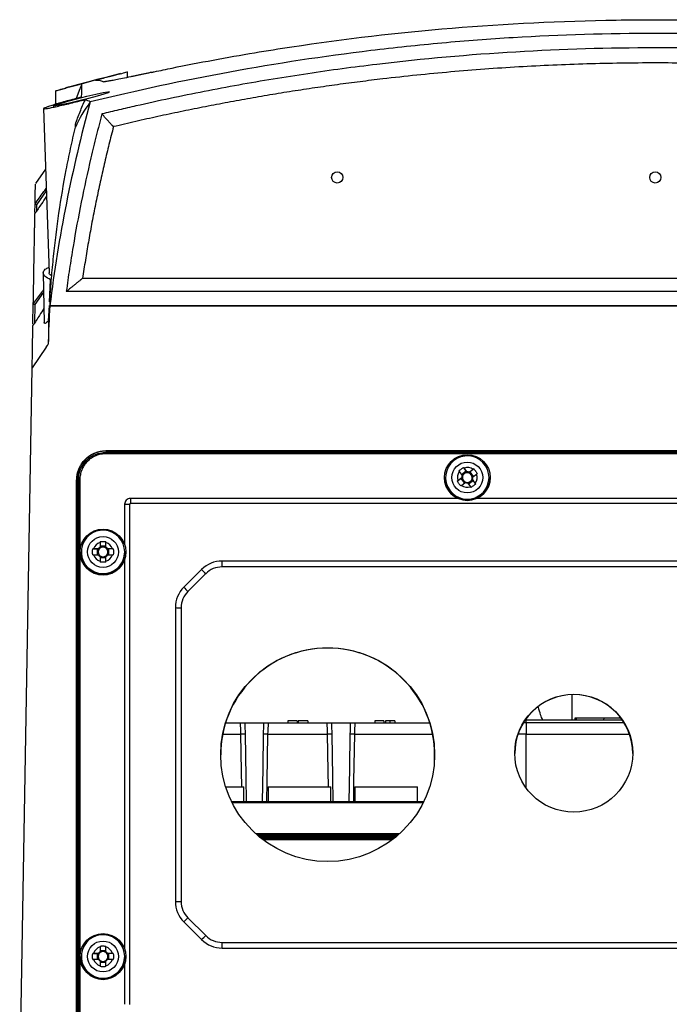
# Model space of a CAD drawing. Units: millimetres. Extents: x 15231 to 16568, y 10020 to 11488.
# Drawn here: x 15906 to 16018, y 10335 to 10506 of the extents above; entities that cross this region are included whole.
import ezdxf

# ---------------------------------------------------------------- set-up
doc = ezdxf.new("R2010")
doc.units = ezdxf.units.MM

msp = doc.modelspace()

# ---------------------------------------------------------------- linework, layer by layer
at = {"color": 7, "linetype": 'Continuous', "lineweight": 25}
for p, q in [((15924.54, 10496.48), (15924.24, 10496.41)), ((15924.81, 10495.58), (15924.8, 10496.58)), ((15912.32, 10493.29), (15912.36, 10490.94)), ((15914.07, 10493.69), (15912.36, 10493.23)), ((15916.56, 10493.59), (15915.92, 10491.93)), ((15912.11, 10490.61), (15911.98, 10490.64)), ((15910.25, 10490.19), (15911.24, 10461.76)), ((15910.61, 10479.74), (15908.86, 10477.24)), ((15910.74, 10475.99), (15909.06, 10473.56)), ((15908.78, 10472.21), (15908.8, 10473.71)), ((15909.06, 10473.56), (15909.05, 10472.43)), ((15910.22, 10461.76), (15910.37, 10453.05)), ((15911.31, 10456.74), (15911.49, 10460.59)), ((15917.02, 10460.84), (16115.08, 10460.84)), ((15910.28, 10458.41), (15908.77, 10456.31)), ((15914.2, 10458.58), (16117.89, 10458.58)), ((15908.44, 10452.9), (15908.5, 10456.46)), ((15908.5, 10456.46), (15908.5, 10456.46)), ((15908.77, 10456.31), (15908.72, 10453.08)), ((15911.15, 10453.49), (15911.28, 10456.13)), ((15911.34, 10456.08), (16120.76, 10456.08)), ((16016.05, 10456.09), (15911.36, 10456.09)), ((16120.74, 10456.09), (16016.05, 10456.09)), ((15910.73, 10448.92), (15908.31, 10445.35)), ((15906.14, 10321.43), (15908.31, 10445.35)), ((16111.05, 10430.99), (15921.05, 10430.99)), ((15921.05, 10430.94), (15921.05, 10430.99)), ((15921.05, 10430.94), (16111.05, 10430.94)), ((15921.05, 10430.73), (15921.05, 10430.48)), ((15921.05, 10430.73), (16111.05, 10430.73)), ((16111.05, 10430.48), (15921.05, 10430.48)), ((15916.88, 10428.26), (15916.88, 10428.25)), ((15983.38, 10427.45), (15982.56, 10426.84)), ((15982.9, 10428.11), (15983.38, 10427.45)), ((15983.47, 10427.35), (15982.99, 10428)), ((15983.38, 10427.45), (15983.56, 10427.2)), ((15984.55, 10427.76), (15983.9, 10427.28)), ((15984.67, 10427.85), (15984.03, 10427.35)), ((15915.99, 10330.94), (15915.99, 10425.94)), ((15916.05, 10425.94), (15915.99, 10425.94)), ((15916.05, 10425.94), (15916.05, 10330.94)), ((15916.29, 10425.97), (15916.27, 10425.95)), ((15916.27, 10425.95), (15916.27, 10330.95)), ((15916.29, 10330.97), (15916.29, 10425.97)), ((15916.29, 10425.97), (15916.29, 10330.97)), ((15916.29, 10425.97), (15916.29, 10425.97)), ((15916.54, 10425.98), (15916.54, 10330.98)), ((15979.6, 10426.36), (15979.6, 10426.35)), ((15981.81, 10425.73), (15982.45, 10426.18)), ((15982.58, 10426.31), (15981.93, 10425.82)), ((15982.16, 10427.38), (15982.64, 10426.73)), ((15982.45, 10426.18), (15982.7, 10426.36)), ((15982.45, 10426.18), (15983.05, 10425.37)), ((15983.73, 10425.27), (15984.55, 10425.87)), ((15983.78, 10427.17), (15984.03, 10427.35)), ((15984.63, 10426.54), (15984.03, 10427.35)), ((15984.36, 10426.11), (15984.55, 10425.87)), ((15984.93, 10425.38), (15984.45, 10426.03)), ((15984.51, 10426.46), (15985.16, 10426.94)), ((15985.02, 10425.26), (15984.55, 10425.87)), ((15987.5, 10426.35), (15987.5, 10426.36)), ((15982.55, 10425), (15983.19, 10425.48)), ((15983.62, 10425.41), (15984.1, 10424.77)), ((15981.94, 10422.74), (15925.29, 10422.74)), ((15925.29, 10422.74), (15925.29, 10421.87)), ((15984.88, 10422.86), (15985.78, 10423.35)), ((16046.94, 10422.74), (15985.16, 10422.74)), ((15924.29, 10421.74), (15924.29, 10414.76)), ((15925.15, 10421.73), (15925.15, 10335.21)), ((16106.8, 10421.87), (15925.29, 10421.87)), ((15918.77, 10414.02), (15919.56, 10413.99)), ((15919.73, 10414.02), (15918.92, 10414.02)), ((15919.56, 10413.99), (15919.87, 10413.99)), ((15919.56, 10413.99), (15919.56, 10412.99)), ((15920.03, 10415.14), (15920.03, 10414.33)), ((15921.06, 10414.46), (15920.03, 10414.46)), ((15921.06, 10414.33), (15921.06, 10415.14)), ((15921.22, 10413.99), (15921.53, 10413.99)), ((15922.18, 10414.02), (15921.37, 10414.02)), ((15922.33, 10414.02), (15921.53, 10413.99)), ((15921.53, 10412.99), (15921.53, 10413.99)), ((15916.6, 10413.49), (15916.6, 10413.48)), ((15918.92, 10412.99), (15919.73, 10412.99)), ((15920.03, 10412.69), (15920.03, 10411.88)), ((15920.03, 10412.5), (15921.06, 10412.5)), ((15921.06, 10411.88), (15921.06, 10412.69)), ((15921.37, 10412.99), (15922.18, 10412.99)), ((15924.16, 10412.48), (15924.3, 10413.49)), ((15924.29, 10412.2), (15924.29, 10344.77)), ((15924.5, 10413.48), (15924.5, 10413.49)), ((15937.6, 10410.46), (15934.53, 10407.39)), ((16090.96, 10411.92), (15941.14, 10411.92)), ((15941.14, 10410.9), (15941.14, 10411.92)), ((16090.96, 10410.9), (15941.14, 10410.9)), ((15938.31, 10409.73), (15935.24, 10406.66)), ((15933.06, 10403.85), (15933.06, 10353.02)), ((15934.06, 10403.83), (15934.06, 10353)), ((16001.7, 10384.44), (16001.7, 10388.81)), ((15941.76, 10383.94), (15944.32, 10383.94)), ((15945.06, 10383.94), (15948.37, 10383.94)), ((15949.11, 10383.94), (15959.32, 10383.94)), ((15952.53, 10384.24), (15952.53, 10383.94)), ((15954.11, 10384.24), (15952.53, 10384.24)), ((15954.11, 10384.24), (15954.11, 10383.94)), ((15954.31, 10384.24), (15954.31, 10383.94)), ((15955.99, 10384.24), (15954.31, 10384.24)), ((15955.99, 10384.24), (15955.99, 10383.94)), ((15960.06, 10383.94), (15963.37, 10383.94)), ((15964.11, 10383.94), (15977.04, 10383.94)), ((15969.11, 10384.24), (15967.53, 10384.24)), ((15967.53, 10384.24), (15967.53, 10383.94)), ((15969.11, 10384.24), (15969.11, 10383.94)), ((15969.38, 10384.24), (15969.38, 10383.94)), ((15970.18, 10384.24), (15970.18, 10383.94)), ((15971.02, 10384.24), (15971.02, 10383.94)), ((15993.7, 10383.94), (15993.25, 10383.94)), ((15993.57, 10384.44), (15993.7, 10384.44)), ((15993.7, 10383.94), (15993.7, 10384.44)), ((15993.7, 10384.44), (16010.32, 10384.44)), ((15993.7, 10383.94), (15993.7, 10381.94)), ((16010.65, 10383.94), (15993.7, 10383.94)), ((16002.13, 10384.74), (16002.12, 10384.44)), ((16002.37, 10384.74), (16002.13, 10384.74)), ((16002.37, 10384.74), (16002.37, 10384.44)), ((16007.13, 10384.74), (16002.37, 10384.74)), ((16007.13, 10384.74), (16007.12, 10384.44)), ((16010.1, 10384.74), (16007.13, 10384.74)), ((15941.25, 10381.94), (15944.4, 10381.94)), ((15949.02, 10381.94), (15959.4, 10381.94)), ((15964.02, 10381.94), (15977.55, 10381.94)), ((15993.7, 10381.94), (15992.3, 10381.94)), ((15993.7, 10372.68), (15993.7, 10381.94)), ((15993.7, 10381.94), (16011.59, 10381.94)), ((15977.86, 10377.18), (15977.87, 10379.28)), ((15941.76, 10372.84), (15944.92, 10372.84)), ((15944.92, 10370.24), (15944.92, 10372.84)), ((15949.12, 10372.84), (15949.12, 10370.24)), ((15949.12, 10372.84), (15954.52, 10372.84)), ((15954.52, 10372.84), (15959.92, 10372.84)), ((15959.92, 10370.24), (15959.92, 10372.84)), ((15964.12, 10372.84), (15964.12, 10370.24)), ((15964.12, 10372.84), (15969.52, 10372.84)), ((15969.52, 10372.84), (15974.92, 10372.84)), ((15974.92, 10370.24), (15974.92, 10372.84)), ((15975.99, 10370.24), (15942.8, 10370.24)), ((15975.91, 10370.07), (15942.89, 10370.07)), ((15971.82, 10364.71), (15946.98, 10364.71)), ((15971.63, 10364.54), (15947.17, 10364.54)), ((15971.4, 10364.34), (15947.4, 10364.34)), ((15971.1, 10364.09), (15947.7, 10364.09)), ((15970.85, 10363.89), (15947.95, 10363.89)), ((15970.55, 10363.66), (15948.25, 10363.66)), ((15934.53, 10349.48), (15937.6, 10346.41)), ((15935.24, 10350.17), (15938.31, 10347.1)), ((15941.14, 10344.95), (15941.14, 10345.93)), ((15941.14, 10345.93), (16090.96, 10345.93)), ((15918.77, 10344.03), (15919.56, 10344.01)), ((15919.73, 10344.04), (15918.92, 10344.04)), ((15919.56, 10344.01), (15919.87, 10344.01)), ((15919.56, 10344.01), (15919.56, 10343.01)), ((15920.03, 10345.15), (15920.03, 10344.34)), ((15921.06, 10344.47), (15920.03, 10344.47)), ((15921.06, 10344.34), (15921.06, 10345.15)), ((15921.22, 10344.01), (15921.53, 10344.01)), ((15922.18, 10344.04), (15921.37, 10344.04)), ((15922.33, 10344.03), (15921.53, 10344.01)), ((15921.53, 10343.01), (15921.53, 10344.01)), ((15941.14, 10344.95), (16090.96, 10344.95)), ((15916.6, 10343.5), (15916.6, 10343.49)), ((15918.92, 10343.01), (15919.73, 10343.01)), ((15920.03, 10342.7), (15920.03, 10341.89)), ((15920.03, 10342.51), (15921.06, 10342.51)), ((15921.06, 10341.89), (15921.06, 10342.7)), ((15921.37, 10343.01), (15922.18, 10343.01)), ((15924.16, 10342.49), (15924.3, 10343.5)), ((15924.5, 10343.49), (15924.5, 10343.5)), ((15924.29, 10342.22), (15924.29, 10335.22))]:
    msp.add_line(p, q, dxfattribs=at)
at = {"color": 7, "linetype": 'Continuous', "lineweight": 25, "flags": 128}
for points in [[(15923.56, 10496.24), (15923.59, 10496.24), (15923.17, 10496.14), (15922.3, 10495.92), (15921.04, 10495.6), (15919.51, 10495.2), (15917.87, 10494.78), (15916.31, 10494.37), (15915.07, 10494.03), (15914.29, 10493.82), (15914.03, 10493.75), (15914.3, 10493.83), (15915.04, 10494.03), (15916.18, 10494.33), (15917.64, 10494.72), (15919.28, 10495.15), (15920.88, 10495.57), (15922.24, 10495.91), (15923.18, 10496.14), (15923.5, 10496.22), (15923.5, 10496.22)], [(15911.93, 10490.65), (15912.32, 10490.82), (15913.19, 10491.1), (15914.47, 10491.48), (15916.04, 10491.91), (15917.73, 10492.33), (15919.32, 10492.7), (15920.58, 10492.96), (15921.39, 10493.08), (15921.67, 10493.08), (15921.43, 10492.95), (15920.7, 10492.71), (15919.54, 10492.37), (15918.04, 10491.97), (15916.37, 10491.55), (15914.73, 10491.15), (15913.34, 10490.84), (15912.38, 10490.65), (15912.11, 10490.61), (15912.11, 10490.61)], [(15910.73, 10448.92), (15910.93, 10449.2), (15911.08, 10449.43)], [(15944.55, 10372.84), (15944.5, 10375.55), (15944.4, 10381.94)], [(15945.12, 10381.96), (15945.23, 10374.54), (15945.29, 10370.24)], [(15948.13, 10370.24), (15948.22, 10376.13), (15948.31, 10381.96)], [(15949.02, 10381.94), (15948.89, 10373.81), (15948.84, 10370.24)], [(15959.55, 10372.84), (15959.5, 10375.55), (15959.4, 10381.94)], [(15960.12, 10381.96), (15960.23, 10374.54), (15960.29, 10370.24)], [(15963.13, 10370.24), (15963.22, 10376.13), (15963.31, 10381.96)], [(15964.02, 10381.94), (15963.89, 10373.81), (15963.84, 10370.24)]]:
    msp.add_lwpolyline(points, dxfattribs=at)
at = {"color": 7, "linetype": 'Continuous', "lineweight": 25}
for centre, radius in [((15961.05, 10478.28), 0.965), ((16016.05, 10478.28), 0.965), ((15983.55, 10426.36), 3.95), ((15983.55, 10426.36), 2.67), ((15920.55, 10413.49), 3.95), ((15920.55, 10413.49), 2.67), ((15959.4, 10378.42), 18.5), ((16001.95, 10378.67), 10.2), ((15920.55, 10343.5), 3.95), ((15920.55, 10343.5), 2.67)]:
    msp.add_circle(centre, radius, dxfattribs=at)
for centre, radius, start, end in [((15983.55, 10426.36), 3.75, 306.5377, 290.8876), ((15983.55, 10426.38), 1.71, 54.0946, 108.9904), ((15916.48, 10422.32), 3.66, 89.0329, 92.9495), ((15983.55, 10426.35), 3.95, 180.0064, 359.9936), ((15983.55, 10426.38), 1.71, 144.0845, 198.9954), ((15983.55, 10426.38), 0.969, 158.6304, 184.4495), ((15983.55, 10426.35), 0.851, 163.7799, 179.3), ((15983.55, 10426.35), 0.851, 179.3028, 253.788), ((15983.55, 10426.35), 0.851, 89.2974, 163.7767), ((15983.55, 10426.38), 0.969, 68.6366, 94.4484), ((15983.55, 10426.35), 0.851, 269.2974, 343.7767), ((15983.55, 10426.35), 0.851, 73.7847, 89.3003), ((15983.55, 10426.35), 0.851, 359.3028, 73.788), ((15983.55, 10426.35), 0.851, 343.7799, 359.3), ((15983.55, 10426.38), 0.969, 338.6304, 4.4495), ((15983.55, 10426.38), 1.71, 324.0845, 18.9954), ((15983.55, 10426.38), 1.71, 234.0946, 288.9904), ((15983.55, 10426.38), 0.969, 248.6366, 274.4484), ((15983.55, 10426.35), 0.851, 253.7847, 269.3003), ((15925.29, 10421.74), 1, 89.9956, 179.9956), ((15925.06, 10455.35), 33.62, 268.6847, 270.1607), ((15925.29, 10421.73), 0.138, 89.9956, 179.9956), ((15920.55, 10413.49), 3.75, 359.9984, 344.3494), ((15920.55, 10413.51), 1.71, 107.5439, 162.4473), ((15920.55, 10413.48), 0.851, 142.7538, 217.2462), ((15920.55, 10413.51), 0.969, 122.0879, 147.9034), ((15920.55, 10413.48), 0.851, 127.2367, 142.7545), ((15920.55, 10413.48), 0.851, 52.764, 127.236), ((15920.55, 10413.51), 1.71, 17.5527, 72.4561), ((15920.55, 10413.51), 0.969, 32.0966, 57.9121), ((15920.55, 10413.48), 0.851, 37.2455, 52.7633), ((15920.55, 10413.48), 0.851, 322.7538, 37.2462), ((15920.55, 10413.48), 3.95, 180.0064, 359.9936), ((15920.55, 10413.51), 1.71, 197.5527, 252.4561), ((15920.55, 10413.51), 0.969, 212.0966, 237.9121), ((15920.55, 10413.48), 0.851, 217.2455, 232.7633), ((15920.55, 10413.48), 0.851, 232.764, 307.236), ((15920.55, 10413.51), 1.71, 287.5439, 342.4473), ((15920.55, 10413.51), 0.969, 302.0879, 327.9034), ((15920.55, 10413.48), 0.851, 307.2367, 322.7545), ((15941.14, 10406.92), 5, 89.9992, 134.9946), ((15953.12, 10424.9), 21.2, 222.9375, 225.6742), ((15941.14, 10406.9), 4, 89.9992, 134.9946), ((15938.06, 10403.85), 5, 134.9946, 179.9992), ((15950.05, 10421.82), 21.2, 222.9375, 225.6742), ((15938.06, 10403.83), 4, 134.9946, 179.9992), ((15933.81, 10418.17), 14.34, 267.0017, 270.9986), ((15959.4, 10378.36), 18.5, 89.9953, 179.9959), ((15959.4, 10378.36), 18.5, 0.0041, 90.0047), ((16001.95, 10378.61), 10.2, 89.9956, 179.9957), ((16001.95, 10378.61), 10.2, 0.0039, 90.0048), ((15938.06, 10353.02), 5, 180.0008, 225.0054), ((15933.81, 10367.34), 14.34, 267.0017, 270.9986), ((15938.06, 10353), 4, 180.0008, 225.0054), ((15921.37, 10363.68), 19.35, 312.8176, 315.7417), ((15920.55, 10343.5), 3.75, 359.9984, 344.3494), ((15924.45, 10360.61), 19.35, 312.8176, 315.7417), ((15941.14, 10349.95), 5, 225.0054, 270.0008), ((15941.14, 10349.93), 4, 225.0054, 270.0008), ((15920.55, 10343.52), 1.71, 107.5439, 162.4473), ((15920.55, 10343.49), 0.851, 142.7538, 217.2462), ((15920.55, 10343.52), 0.969, 122.0879, 147.9034), ((15920.55, 10343.49), 0.851, 127.2367, 142.7545), ((15920.55, 10343.49), 0.851, 52.764, 127.236), ((15920.55, 10343.52), 1.71, 17.5527, 72.4561), ((15920.55, 10343.52), 0.969, 32.0966, 57.9121), ((15920.55, 10343.49), 0.851, 37.2455, 52.7633), ((15920.55, 10343.49), 0.851, 322.7538, 37.2462), ((15920.55, 10343.49), 3.95, 180.0064, 359.9936), ((15920.55, 10343.52), 1.71, 197.5527, 252.4561), ((15920.55, 10343.52), 0.969, 212.0966, 237.9121), ((15920.55, 10343.49), 0.851, 217.2455, 232.7633), ((15920.55, 10343.49), 0.851, 232.764, 307.236), ((15920.55, 10343.52), 1.71, 287.5439, 342.4473), ((15920.55, 10343.52), 0.969, 302.0879, 327.9034), ((15920.55, 10343.49), 0.851, 307.2367, 322.7545)]:
    msp.add_arc(centre, radius, start, end, dxfattribs=at)
for points, knots in [([(15928.87, 10496.45), (15928.87, 10496.45), (15929.05, 10496.49), (15930.27, 10496.75), (15936.14, 10497.97), (15944.09, 10499.45), (15969.23, 10503.46), (15992.41, 10505.41), (16016.04, 10505.59), (16022.79, 10505.54), (16041.82, 10505.09), (16061.71, 10503.43), (16085.01, 10500), (16094.98, 10498.18), (16101.83, 10496.75), (16103.04, 10496.49), (16103.23, 10496.45)], [0.0831025, 0.0831025, 0.0831025, 0.0831025, 0.0831028, 0.085856, 0.101481, 0.1717935, 0.2030435, 0.4686685, 0.4999594, 0.5311685, 0.5624185, 0.7655435, 0.8124185, 0.898356, 0.913981, 0.916816, 0.916816, 0.916816, 0.916816]), ([(16113.76, 10491.34), (16097.8, 10495.27), (16081.68, 10498.22), (16057.25, 10501.19), (16049.07, 10501.94), (16038.78, 10502.57), (16036.72, 10502.67), (16032.61, 10502.86), (16030.55, 10502.94), (16024.38, 10503.13), (16020.26, 10503.19), (16007.92, 10503.2), (15999.7, 10502.95), (15987.38, 10502.21), (15983.27, 10501.9), (15975.06, 10501.15), (15970.96, 10500.72), (15950.53, 10498.24), (15934.35, 10495.28), (15918.34, 10491.34)], [0, 0, 0, 0, 0.25, 0.25, 0.375, 0.375, 0.40625, 0.40625, 0.4375, 0.4375, 0.5, 0.5, 0.625, 0.625, 0.6875, 0.6875, 0.75, 0.75, 1, 1, 1, 1]), ([(16111.73, 10489.27), (16110.75, 10489.51), (16109.77, 10489.74), (16107.81, 10490.2), (16104.87, 10490.88), (16098, 10492.38), (16084.2, 10495.08), (16072.28, 10496.87), (16060.31, 10498.3), (16056.3, 10498.72), (16048.28, 10499.44), (16044.26, 10499.74), (16036.2, 10500.22), (16032.17, 10500.4), (16024.11, 10500.64), (16020.07, 10500.7), (15999.93, 10500.7), (15983.88, 10499.75), (15963.92, 10497.36), (15959.93, 10496.83), (15951.96, 10495.63), (15947.98, 10494.98), (15940.04, 10493.55), (15934.11, 10492.39), (15927.23, 10490.88), (15924.28, 10490.2), (15922.32, 10489.74), (15921.34, 10489.51), (15920.37, 10489.27)], [0, 0, 0, 0, 0.015625, 0.015625, 0.03125, 0.0625, 0.125, 0.25, 0.25, 0.3125, 0.3125, 0.375, 0.375, 0.4375, 0.4375, 0.5, 0.5, 0.75, 0.75, 0.8125, 0.8125, 0.875, 0.875, 0.9375, 0.96875, 0.984375, 0.984375, 1, 1, 1, 1]), ([(16109.73, 10487.07), (16109.07, 10487.23), (16107.73, 10487.54), (16105.73, 10488), (16103.73, 10488.45), (16101.72, 10488.89), (16099.72, 10489.33), (16097.71, 10489.75), (16095.7, 10490.16), (16093.68, 10490.55), (16091.67, 10490.94), (16089.65, 10491.32), (16087.64, 10491.69), (16085.62, 10492.05), (16083.6, 10492.4), (16081.57, 10492.74), (16079.55, 10493.06), (16077.52, 10493.38), (16075.49, 10493.69), (16073.46, 10493.99), (16071.43, 10494.27), (16069.4, 10494.55), (16067.36, 10494.81), (16065.32, 10495.07), (16060.05, 10495.71), (16051.51, 10496.59), (16039.71, 10497.45), (16027.88, 10497.97), (16016.05, 10498.15), (16004.24, 10497.97), (15992.44, 10497.46), (15980.67, 10496.59), (15971.52, 10495.65), (15965.01, 10494.85), (15961.1, 10494.34), (15957.19, 10493.78), (15953.3, 10493.19), (15949.41, 10492.56), (15945.52, 10491.89), (15941.65, 10491.18), (15937.78, 10490.43), (15933.91, 10489.65), (15930.05, 10488.83), (15926.2, 10487.97), (15923.64, 10487.37), (15922.36, 10487.07)], [0, 0, 0, 0, 0.010867, 0.021732, 0.032593, 0.043451, 0.054308, 0.065162, 0.076014, 0.086865, 0.097714, 0.108563, 0.119411, 0.130258, 0.141105, 0.151953, 0.162801, 0.173649, 0.184499, 0.19535, 0.206202, 0.217057, 0.227913, 0.238772, 0.249633, 0.312264, 0.374835, 0.437401, 0.500018, 0.562473, 0.62488, 0.687295, 0.74977, 0.770635, 0.791491, 0.81234, 0.833184, 0.854025, 0.874865, 0.895707, 0.916551, 0.937401, 0.958257, 0.979123, 1, 1, 1, 1]), ([(15919.23, 10495.13), (15919.43, 10495.18), (15920.36, 10495.42), (15921.94, 10495.82), (15923.61, 10496.24), (15924.51, 10496.47), (15924.87, 10496.56), (15924.78, 10496.54), (15924.77, 10496.53)], [0, 0, 0, 0, 0.068313, 0.317926, 0.562089, 0.795487, 0.976927, 1, 1, 1, 1]), ([(15928.87, 10496.45), (15928.77, 10496.43), (15928.57, 10496.38), (15928.28, 10496.32), (15927.99, 10496.26), (15927.7, 10496.2), (15927.42, 10496.14), (15927.15, 10496.08), (15926.88, 10496.02), (15926.61, 10495.96), (15926.35, 10495.91), (15926.09, 10495.85), (15925.83, 10495.8), (15925.58, 10495.75), (15924.91, 10495.6), (15923.88, 10495.39), (15922.73, 10495.16), (15921.83, 10494.99), (15921.33, 10494.91), (15921.05, 10494.87), (15920.9, 10494.85), (15920.79, 10494.84), (15920.71, 10494.84), (15920.68, 10494.85), (15920.67, 10494.85)], [0, 0, 0, 0, 0.019371, 0.038659, 0.057881, 0.077054, 0.096194, 0.115318, 0.134445, 0.153591, 0.172772, 0.192007, 0.211312, 0.230704, 0.250198, 0.37317, 0.500212, 0.622297, 0.749422, 0.798222, 0.847582, 0.897601, 0.948377, 1, 1, 1, 1]), ([(15912.35, 10493.29), (15912.45, 10493.32), (15912.67, 10493.38), (15913.77, 10493.68), (15915.23, 10494.07), (15916.39, 10494.38), (15916.92, 10494.52)], [0, 0, 0, 0, 0.248643, 0.506339, 0.7736, 1, 1, 1, 1]), ([(15916.91, 10494.47), (15916.81, 10494.25), (15916.68, 10493.95), (15916.56, 10493.67), (15916.53, 10493.6)], [0, 0, 0, 0, 0.743541, 1, 1, 1, 1]), ([(15916.85, 10492.17), (15916.85, 10492.22), (15916.87, 10492.92), (15916.89, 10493.99), (15916.91, 10494.31), (15916.92, 10494.47)], [0, 0, 0, 0, 0.033727, 0.525286, 1, 1, 1, 1]), ([(15916.85, 10492.17), (15916.42, 10492.06), (15915.99, 10491.95), (15915.15, 10491.73), (15914.74, 10491.62), (15913.93, 10491.4), (15913.54, 10491.29), (15913, 10491.13), (15912.82, 10491.08), (15912.48, 10490.98), (15912.31, 10490.93), (15911.84, 10490.79), (15911.56, 10490.7), (15911.07, 10490.54), (15910.86, 10490.46), (15910.53, 10490.34), (15910.41, 10490.29), (15910.3, 10490.23), (15910.27, 10490.21), (15910.25, 10490.18), (15910.24, 10490.17), (15910.27, 10490.16), (15910.29, 10490.15), (15910.36, 10490.15), (15910.4, 10490.15), (15910.58, 10490.17), (15910.74, 10490.2), (15911.04, 10490.25), (15911.16, 10490.27), (15911.4, 10490.32), (15911.66, 10490.37), (15911.96, 10490.44), (15912.28, 10490.5), (15912.44, 10490.54), (15912.96, 10490.66), (15913.32, 10490.74), (15913.91, 10490.88), (15914.11, 10490.93), (15914.52, 10491.02), (15914.72, 10491.07), (15915.35, 10491.23), (15915.78, 10491.33), (15916.64, 10491.55), (15917.07, 10491.65), (15917.5, 10491.76)], [0, 0, 0, 0, 0.0625, 0.0625, 0.125, 0.125, 0.1875, 0.1875, 0.21875, 0.21875, 0.25, 0.25, 0.3125, 0.3125, 0.375, 0.375, 0.4375, 0.4375, 0.46875, 0.46875, 0.5, 0.5, 0.53125, 0.53125, 0.5625, 0.5625, 0.625, 0.625, 0.65625, 0.65625, 0.6875, 0.71875, 0.71875, 0.75, 0.75, 0.8125, 0.8125, 0.84375, 0.84375, 0.875, 0.875, 0.9375, 0.9375, 1, 1, 1, 1]), ([(15915.77, 10487.46), (15916.02, 10488.19), (15916.29, 10488.92), (15916.87, 10490.35), (15917.18, 10491.06), (15917.5, 10491.76)], [0, 0, 0, 0, 0.5, 0.5, 1, 1, 1, 1]), ([(15920.37, 10489.27), (15920.28, 10488.96), (15920.2, 10488.64), (15920.03, 10488.01), (15919.95, 10487.7), (15919.7, 10486.75), (15919.22, 10484.85), (15918.14, 10480.41), (15916.75, 10474.03), (15915.57, 10467.61), (15914.95, 10463.74), (15914.66, 10461.81), (15914.56, 10461.16), (15914.38, 10459.87), (15914.29, 10459.22), (15914.2, 10458.58)], [0, 0, 0, 0, 0.03125, 0.03125, 0.0625, 0.0625, 0.125, 0.25, 0.5, 0.75, 0.875, 0.875, 0.9375, 0.9375, 1, 1, 1, 1]), ([(15922.36, 10487.07), (15922.34, 10487.09), (15922.3, 10487.14), (15922.22, 10487.21), (15922.14, 10487.3), (15922.03, 10487.41), (15921.9, 10487.55), (15921.76, 10487.7), (15921.62, 10487.86), (15921.46, 10488.03), (15921.32, 10488.18), (15921.14, 10488.38), (15920.94, 10488.59), (15920.75, 10488.82), (15920.61, 10488.98), (15920.52, 10489.09), (15920.45, 10489.17), (15920.39, 10489.23), (15920.38, 10489.26), (15920.37, 10489.27)], [0, 0, 0, 0, 0.025227, 0.054473, 0.088014, 0.126029, 0.182723, 0.251452, 0.305685, 0.375432, 0.465401, 0.499282, 0.639793, 0.74909, 0.816261, 0.874008, 0.923501, 0.965512, 1, 1, 1, 1]), ([(15922.36, 10487.07), (15922.23, 10486.56), (15921.97, 10485.54), (15921.58, 10484.01), (15921.21, 10482.48), (15920.84, 10480.95), (15920.49, 10479.42), (15920.15, 10477.88), (15919.81, 10476.34), (15919.49, 10474.8), (15919.17, 10473.26), (15918.87, 10471.71), (15918.57, 10470.17), (15918.29, 10468.62), (15918.01, 10467.07), (15917.75, 10465.52), (15917.5, 10463.96), (15917.25, 10462.4), (15917.1, 10461.36), (15917.02, 10460.84)], [0, 0, 0, 0, 0.058872, 0.117725, 0.176563, 0.235388, 0.294201, 0.353006, 0.411805, 0.4706, 0.529394, 0.58819, 0.646989, 0.705794, 0.764608, 0.823433, 0.882272, 0.941127, 1, 1, 1, 1]), ([(15911.38, 10457.06), (15911.42, 10457.69), (15911.46, 10458.32), (15911.55, 10459.58), (15911.6, 10460.21), (15911.75, 10462.1), (15911.87, 10463.36), (15912.26, 10467.13), (15912.57, 10469.63), (15913.3, 10474.62), (15913.72, 10477.11), (15914.43, 10480.82), (15914.68, 10482.05), (15915.08, 10483.89), (15915.21, 10484.51), (15915.49, 10485.73), (15915.63, 10486.34), (15915.77, 10486.96)], [0, 0, 0, 0, 0.0625, 0.0625, 0.125, 0.125, 0.25, 0.25, 0.5, 0.5, 0.75, 0.75, 0.875, 0.875, 0.9375, 0.9375, 1, 1, 1, 1]), ([(15908.81, 10473.89), (15908.82, 10474.64), (15908.85, 10476.21), (15908.86, 10477.18), (15908.86, 10477.12), (15908.86, 10477.1)], [0, 0, 0, 0, 0.3945142, 0.8222672, 1, 1, 1, 1]), ([(15908.8, 10473.71), (15909.28, 10474.38), (15909.93, 10475.29), (15910.56, 10476.15), (15910.73, 10476.38)], [0, 0, 0, 0, 0.7232622, 1, 1, 1, 1]), ([(15910.78, 10475.02), (15910.49, 10474.58), (15909.84, 10473.61), (15909.15, 10472.59), (15908.77, 10472.03)], [0, 0, 0, 0, 0.448813, 1, 1, 1, 1]), ([(15909.06, 10473.56), (15909.05, 10473.57), (15909.01, 10473.58), (15908.97, 10473.6), (15908.93, 10473.62), (15908.91, 10473.63), (15908.89, 10473.64), (15908.88, 10473.65), (15908.86, 10473.66), (15908.83, 10473.68), (15908.81, 10473.7), (15908.8, 10473.71), (15908.8, 10473.71)], [0, 0, 0, 0, 0.124282, 0.232844, 0.324049, 0.396891, 0.450835, 0.485649, 0.50126, 0.682894, 0.849628, 1, 1, 1, 1]), ([(15908.5, 10456.46), (15908.5, 10456.68), (15908.51, 10457.11), (15908.52, 10457.74), (15908.53, 10458.36), (15908.54, 10458.97), (15908.56, 10459.58), (15908.57, 10460.17), (15908.58, 10460.75), (15908.59, 10461.32), (15908.6, 10461.88), (15908.61, 10462.43), (15908.61, 10462.98), (15908.62, 10463.51), (15908.63, 10464.03), (15908.64, 10464.54), (15908.65, 10465.04), (15908.66, 10465.7), (15908.68, 10466.49), (15908.69, 10467.41), (15908.71, 10468.28), (15908.72, 10469.11), (15908.74, 10469.9), (15908.75, 10470.65), (15908.76, 10471.37), (15908.77, 10471.81), (15908.77, 10472.03)], [0, 0, 0, 0, 0.031249, 0.062496, 0.093743, 0.124989, 0.156235, 0.187481, 0.218727, 0.249974, 0.281222, 0.312471, 0.343721, 0.374972, 0.406226, 0.437482, 0.46874, 0.500001, 0.562517, 0.625024, 0.687525, 0.75002, 0.812514, 0.875007, 0.937501, 1, 1, 1, 1]), ([(15911.49, 10460.59), (15911.13, 10460.78), (15910.39, 10461.16), (15910.13, 10461.79), (15910.37, 10462.34), (15910.97, 10462.64), (15911.21, 10462.75)], [0, 0, 0, 0, 0.275338, 0.55113, 0.827249, 1, 1, 1, 1]), ([(15911.72, 10461.25), (15911.67, 10461.27), (15911.3, 10461.42), (15911.27, 10461.6), (15911.24, 10461.76)], [0, 0, 0, 0, 0.12654, 1, 1, 1, 1]), ([(15911.37, 10457.05), (15911.38, 10457.49), (15911.42, 10458.7), (15911.47, 10459.86), (15911.49, 10460.59)], [0, 0, 0, 0, 0.36713, 1, 1, 1, 1]), ([(15917.02, 10460.84), (15916.99, 10460.82), (15916.93, 10460.77), (15916.83, 10460.69), (15916.72, 10460.59), (15916.59, 10460.48), (15916.41, 10460.33), (15916.22, 10460.18), (15916.02, 10460.01), (15915.83, 10459.86), (15915.64, 10459.7), (15915.38, 10459.49), (15915.08, 10459.25), (15914.79, 10459.02), (15914.59, 10458.86), (15914.45, 10458.76), (15914.35, 10458.68), (15914.28, 10458.63), (15914.23, 10458.6), (15914.21, 10458.58), (15914.2, 10458.58)], [0, 0, 0, 0, 0.02572, 0.055165, 0.088477, 0.125752, 0.183049, 0.251177, 0.30689, 0.375424, 0.436772, 0.499372, 0.638546, 0.748865, 0.81676, 0.874056, 0.913476, 0.947597, 0.976353, 1, 1, 1, 1]), ([(15908.5, 10456.46), (15908.97, 10457.1), (15909.57, 10457.92), (15910.15, 10458.67), (15910.27, 10458.83)], [0, 0, 0, 0, 0.7826769, 1, 1, 1, 1]), ([(15908.5, 10456.46), (15908.5, 10456.46), (15908.5, 10456.45), (15908.52, 10456.44), (15908.54, 10456.42), (15908.57, 10456.4), (15908.61, 10456.38), (15908.66, 10456.36), (15908.71, 10456.33), (15908.75, 10456.32), (15908.77, 10456.31)], [0, 0, 0, 0, 0.112818, 0.234131, 0.363381, 0.49965, 0.612164, 0.749892, 0.876602, 1, 1, 1, 1]), ([(15911.38, 10457.06), (15911.37, 10456.85), (15911.37, 10456.63), (15911.36, 10456.42), (15911.36, 10456.31), (15911.36, 10456.2), (15911.36, 10456.09)], [0, 0, 0, 0, 0.002415813, 0.002415813, 0.002415813, 0.003680313, 0.003680313, 0.003680313, 0.003680313]), ([(15910.33, 10455.63), (15910.08, 10455.23), (15909.47, 10454.25), (15908.82, 10453.24), (15908.43, 10452.64)], [0, 0, 0, 0, 0.408366, 1, 1, 1, 1]), ([(15911.15, 10453.49), (15910.91, 10453.27), (15910.46, 10452.87), (15910.42, 10453.07), (15910.4, 10453.17)], [0, 0, 0, 0, 0.539826, 1, 1, 1, 1]), ([(15911.15, 10453.49), (15911.15, 10453.32), (15911.14, 10452.97), (15911.13, 10452.44), (15911.12, 10451.68), (15911.11, 10450.92), (15911.09, 10450.24), (15911.09, 10449.9), (15911.08, 10449.69), (15911.08, 10449.54), (15911.08, 10449.46), (15911.08, 10449.43)], [0, 0, 0, 0, 0.1321925, 0.2655228, 0.3999915, 0.6999953, 0.8199971, 0.8919982, 0.9459991, 0.9729995, 1, 1, 1, 1]), ([(15915.99, 10425.94), (15916, 10426), (15916, 10426.13), (15916.01, 10426.33), (15916.03, 10426.53), (15916.06, 10426.72), (15916.11, 10427.02), (15916.2, 10427.4), (15916.37, 10427.87), (15916.58, 10428.32), (15916.92, 10428.88), (15917.45, 10429.53), (15918.09, 10430.05), (15918.66, 10430.4), (15919.11, 10430.61), (15919.57, 10430.78), (15920, 10430.88), (15920.38, 10430.95), (15920.71, 10430.98), (15920.94, 10430.99), (15921.05, 10430.99)], [0, 0, 0, 0, 0.024906, 0.049791, 0.074693, 0.09965, 0.124702, 0.187123, 0.24942, 0.311744, 0.374338, 0.499509, 0.623991, 0.686732, 0.749341, 0.811576, 0.874076, 0.916154, 0.958067, 1, 1, 1, 1]), ([(15921.05, 10430.94), (15920.39, 10430.94), (15919.74, 10430.81), (15918.53, 10430.3), (15917.97, 10429.93), (15917.05, 10429.01), (15916.68, 10428.45), (15916.18, 10427.24), (15916.05, 10426.59), (15916.05, 10425.94)], [0, 0, 0, 0, 0.25, 0.25, 0.5, 0.5, 0.75, 0.75, 1, 1, 1, 1]), ([(15921.05, 10430.48), (15920.75, 10430.48), (15920.46, 10430.45), (15919.88, 10430.34), (15919.59, 10430.25), (15919.05, 10430.03), (15918.79, 10429.89), (15918.29, 10429.56), (15918.07, 10429.37), (15917.65, 10428.95), (15917.46, 10428.72), (15917.14, 10428.23), (15917, 10427.98), (15916.77, 10427.43), (15916.69, 10427.14), (15916.57, 10426.57), (15916.54, 10426.28), (15916.54, 10425.98)], [0, 0, 0, 0, 0.125, 0.125, 0.25, 0.25, 0.375, 0.375, 0.5, 0.5, 0.625, 0.625, 0.75, 0.75, 0.875, 0.875, 1, 1, 1, 1]), ([(15917, 10428.31), (15917.21, 10428.67), (15917.73, 10429.57), (15919.19, 10430.51), (15920.43, 10430.65), (15921.05, 10430.73)], [0, 0, 0, 0, 0.250684, 0.625179, 1, 1, 1, 1]), ([(15916.64, 10427.72), (15916.61, 10427.67), (15916.3, 10427.15), (15916.29, 10426.52), (15916.27, 10425.95)], [0, 0, 0, 0, 0.0932565, 1, 1, 1, 1]), ([(15916.29, 10425.97), (15916.33, 10426.62), (15916.38, 10427.47), (15916.87, 10428.14), (15917, 10428.31)], [0, 0, 0, 0, 0.752366, 1, 1, 1, 1]), ([(15916.64, 10427.69), (15916.61, 10427.66), (15916.32, 10427.15), (15916.3, 10426.54), (15916.29, 10425.97)], [0, 0, 0, 0, 0.070942, 1, 1, 1, 1]), ([(15917.56, 10429.14), (15917.49, 10429.1), (15917.18, 10428.88), (15917.04, 10428.51), (15916.93, 10428.23)], [0, 0, 0, 0, 0.207549, 1, 1, 1, 1]), ([(15917.55, 10429.13), (15917.49, 10429.09), (15917.19, 10428.87), (15917.05, 10428.51), (15916.94, 10428.22)], [0, 0, 0, 0, 0.187543, 1, 1, 1, 1]), ([(15982.07, 10427.5), (15982.12, 10427.54), (15982.21, 10427.61), (15982.34, 10427.72), (15982.43, 10427.79), (15982.48, 10427.82)], [0, 0, 0, 0, 0.335653, 0.667498, 1, 1, 1, 1]), ([(15984.67, 10427.85), (15984.71, 10427.81), (15984.78, 10427.72), (15984.89, 10427.59), (15985.01, 10427.43), (15985.14, 10427.24), (15985.24, 10427.1), (15985.28, 10427.02)], [0, 0, 0, 0, 0.167698, 0.333556, 0.499803, 0.749059, 1, 1, 1, 1]), ([(15982.43, 10424.91), (15982.39, 10424.95), (15982.31, 10425.04), (15982.21, 10425.17), (15982.09, 10425.33), (15981.95, 10425.52), (15981.86, 10425.66), (15981.81, 10425.73)], [0, 0, 0, 0, 0.167698, 0.333556, 0.499803, 0.749059, 1, 1, 1, 1]), ([(15985.02, 10425.26), (15984.98, 10425.22), (15984.89, 10425.15), (15984.75, 10425.04), (15984.66, 10424.97), (15984.62, 10424.94)], [0, 0, 0, 0, 0.335653, 0.667498, 1, 1, 1, 1]), ([(15920.03, 10415.29), (15920.09, 10415.29), (15920.2, 10415.3), (15920.38, 10415.3), (15920.58, 10415.31), (15920.81, 10415.3), (15920.98, 10415.29), (15921.06, 10415.29)], [0, 0, 0, 0, 0.167698, 0.333556, 0.499803, 0.749059, 1, 1, 1, 1]), ([(15922.33, 10414.02), (15922.33, 10413.97), (15922.34, 10413.85), (15922.34, 10413.68), (15922.34, 10413.57), (15922.34, 10413.51)], [0, 0, 0, 0, 0.335653, 0.667498, 1, 1, 1, 1]), ([(15918.77, 10412.99), (15918.77, 10413.05), (15918.76, 10413.16), (15918.75, 10413.34), (15918.75, 10413.45), (15918.75, 10413.51)], [0, 0, 0, 0, 0.335653, 0.667498, 1, 1, 1, 1]), ([(15921.06, 10411.73), (15921.01, 10411.73), (15920.89, 10411.72), (15920.72, 10411.71), (15920.52, 10411.71), (15920.29, 10411.71), (15920.12, 10411.72), (15920.03, 10411.73)], [0, 0, 0, 0, 0.167698, 0.333556, 0.499803, 0.749059, 1, 1, 1, 1]), ([(15996.59, 10384.44), (15996.46, 10384.72), (15996.16, 10385.43), (15995.96, 10386.17), (15995.84, 10386.62)], [0, 0, 0, 0, 0.404301, 1, 1, 1, 1]), ([(15944.32, 10383.94), (15944.35, 10383.94), (15944.42, 10383.94), (15944.52, 10383.94), (15944.63, 10383.94), (15944.75, 10383.94), (15944.91, 10383.94), (15945.01, 10383.94), (15945.06, 10383.94)], [0, 0, 0, 0, 0.125133, 0.249292, 0.373821, 0.500054, 0.749316, 1, 1, 1, 1]), ([(15948.37, 10383.94), (15948.39, 10383.94), (15948.44, 10383.94), (15948.52, 10383.94), (15948.61, 10383.94), (15948.73, 10383.94), (15948.9, 10383.94), (15949.04, 10383.94), (15949.11, 10383.94)], [0, 0, 0, 0, 0.124547, 0.248548, 0.373356, 0.5003, 0.750326, 1, 1, 1, 1]), ([(15959.32, 10383.94), (15959.35, 10383.94), (15959.42, 10383.94), (15959.52, 10383.94), (15959.63, 10383.94), (15959.75, 10383.94), (15959.91, 10383.94), (15960.01, 10383.94), (15960.06, 10383.94)], [0, 0, 0, 0, 0.125114, 0.249254, 0.373763, 0.499974, 0.749278, 1, 1, 1, 1]), ([(15963.37, 10383.94), (15963.39, 10383.94), (15963.44, 10383.94), (15963.52, 10383.94), (15963.61, 10383.94), (15963.73, 10383.94), (15963.9, 10383.94), (15964.04, 10383.94), (15964.11, 10383.94)], [0, 0, 0, 0, 0.1251143, 0.2492538, 0.3737629, 0.4999745, 0.7492783, 1, 1, 1, 1]), ([(15970.18, 10384.24), (15970.08, 10384.24), (15969.98, 10384.24), (15969.79, 10384.24), (15969.7, 10384.24), (15969.56, 10384.24), (15969.5, 10384.24), (15969.41, 10384.24), (15969.39, 10384.24), (15969.38, 10384.24)], [0, 0, 0, 0, 0.25, 0.25, 0.5, 0.5, 0.75, 0.75, 1, 1, 1, 1]), ([(15971.02, 10384.24), (15971.02, 10384.24), (15971.02, 10384.24), (15971, 10384.24), (15970.98, 10384.24), (15970.92, 10384.24), (15970.85, 10384.24), (15970.69, 10384.24), (15970.6, 10384.24), (15970.45, 10384.24), (15970.39, 10384.24), (15970.28, 10384.24), (15970.23, 10384.24), (15970.18, 10384.24)], [0, 0, 0, 0, 0.125, 0.125, 0.25, 0.25, 0.5, 0.5, 0.75, 0.75, 0.875, 0.875, 1, 1, 1, 1]), ([(15945.12, 10381.96), (15945.1, 10381.96), (15945.05, 10381.95), (15944.97, 10381.95), (15944.89, 10381.95), (15944.81, 10381.95), (15944.74, 10381.95), (15944.67, 10381.94), (15944.6, 10381.94), (15944.54, 10381.94), (15944.49, 10381.94), (15944.44, 10381.94), (15944.41, 10381.94), (15944.4, 10381.94)], [0, 0, 0, 0, 0.128211, 0.250492, 0.365992, 0.474053, 0.5742, 0.666127, 0.749666, 0.824765, 0.891454, 0.949824, 1, 1, 1, 1]), ([(15949.02, 10381.94), (15948.99, 10381.94), (15948.92, 10381.94), (15948.79, 10381.94), (15948.63, 10381.95), (15948.46, 10381.95), (15948.36, 10381.96), (15948.31, 10381.96)], [0, 0, 0, 0, 0.121303, 0.282904, 0.485119, 0.725995, 1, 1, 1, 1]), ([(15960.12, 10381.96), (15960.1, 10381.96), (15960.05, 10381.95), (15959.97, 10381.95), (15959.89, 10381.95), (15959.81, 10381.95), (15959.74, 10381.95), (15959.67, 10381.94), (15959.6, 10381.94), (15959.54, 10381.94), (15959.49, 10381.94), (15959.44, 10381.94), (15959.41, 10381.94), (15959.4, 10381.94)], [0, 0, 0, 0, 0.128211, 0.250492, 0.365992, 0.474053, 0.5742, 0.666127, 0.749666, 0.824765, 0.891454, 0.949824, 1, 1, 1, 1]), ([(15964.02, 10381.94), (15963.99, 10381.94), (15963.92, 10381.94), (15963.79, 10381.94), (15963.63, 10381.95), (15963.46, 10381.95), (15963.36, 10381.96), (15963.31, 10381.96)], [0, 0, 0, 0, 0.121303, 0.282904, 0.485119, 0.725995, 1, 1, 1, 1]), ([(15920.03, 10345.3), (15920.09, 10345.3), (15920.2, 10345.31), (15920.38, 10345.31), (15920.58, 10345.32), (15920.81, 10345.31), (15920.98, 10345.3), (15921.06, 10345.3)], [0, 0, 0, 0, 0.167698, 0.333556, 0.499803, 0.749059, 1, 1, 1, 1]), ([(15922.33, 10344.03), (15922.33, 10343.98), (15922.34, 10343.86), (15922.34, 10343.69), (15922.34, 10343.58), (15922.34, 10343.52)], [0, 0, 0, 0, 0.335653, 0.667498, 1, 1, 1, 1]), ([(15918.77, 10343), (15918.77, 10343.06), (15918.76, 10343.17), (15918.75, 10343.35), (15918.75, 10343.46), (15918.75, 10343.52)], [0, 0, 0, 0, 0.335653, 0.667498, 1, 1, 1, 1]), ([(15921.06, 10341.74), (15921.01, 10341.74), (15920.89, 10341.73), (15920.72, 10341.72), (15920.52, 10341.72), (15920.29, 10341.72), (15920.12, 10341.74), (15920.03, 10341.74)], [0, 0, 0, 0, 0.167698, 0.333556, 0.499803, 0.749059, 1, 1, 1, 1])]:
    msp.add_open_spline(points, degree=3, knots=knots, dxfattribs=at)
for points in [[(15919.23, 10495.13), (15919.6, 10495.17), (15920.08, 10495.08), (15920.67, 10494.85)], [(15918.34, 10491.34), (15915.16, 10479.77), (15912.83, 10467.99), (15911.36, 10456.09)], [(15918.34, 10491.34), (15917.29, 10489.95), (15916.43, 10488.48), (15915.77, 10486.96)], [(15918.34, 10491.34), (15918.07, 10491.5), (15917.78, 10491.64), (15917.5, 10491.76)], [(15915.77, 10486.96), (15915.78, 10487.14), (15915.78, 10487.3), (15915.77, 10487.46)], [(15908.8, 10473.71), (15908.8, 10473.71), (15908.8, 10473.71), (15908.8, 10473.71)], [(15911.34, 10456.08), (15911.21, 10453.87), (15911.12, 10451.65), (15911.08, 10449.43)], [(15908.31, 10445.35), (15908.35, 10447.93), (15908.39, 10450.36), (15908.43, 10452.64)], [(15908.43, 10452.64), (15908.43, 10452.64), (15908.43, 10452.64), (15908.43, 10452.64)], [(15982.07, 10427.5), (15982.1, 10427.46), (15982.13, 10427.42), (15982.16, 10427.38)], [(15982.48, 10427.82), (15982.62, 10427.93), (15982.76, 10428.02), (15982.9, 10428.11)], [(15982.99, 10428), (15982.96, 10428.04), (15982.93, 10428.08), (15982.9, 10428.11)], [(15984.67, 10427.85), (15984.63, 10427.82), (15984.59, 10427.79), (15984.55, 10427.76)], [(15981.93, 10425.82), (15981.89, 10425.79), (15981.85, 10425.76), (15981.81, 10425.73)], [(15982.7, 10426.36), (15982.66, 10426.34), (15982.62, 10426.32), (15982.58, 10426.31)], [(15982.64, 10426.73), (15982.67, 10426.69), (15982.7, 10426.64), (15982.73, 10426.59)], [(15983.56, 10427.2), (15983.53, 10427.25), (15983.5, 10427.3), (15983.47, 10427.35)], [(15983.9, 10427.28), (15983.86, 10427.25), (15983.82, 10427.21), (15983.78, 10427.17)], [(15984.45, 10426.03), (15984.42, 10426.06), (15984.39, 10426.08), (15984.36, 10426.11)], [(15984.4, 10426.34), (15984.44, 10426.38), (15984.48, 10426.42), (15984.51, 10426.46)], [(15985.16, 10426.94), (15985.2, 10426.97), (15985.24, 10427), (15985.28, 10427.02)], [(15982.43, 10424.91), (15982.46, 10424.94), (15982.5, 10424.97), (15982.55, 10425)], [(15983.19, 10425.48), (15983.23, 10425.5), (15983.27, 10425.51), (15983.31, 10425.53)], [(15983.54, 10425.5), (15983.57, 10425.47), (15983.59, 10425.44), (15983.62, 10425.41)], [(15984.1, 10424.77), (15984.13, 10424.72), (15984.16, 10424.68), (15984.19, 10424.64)], [(15984.62, 10424.94), (15984.48, 10424.83), (15984.34, 10424.74), (15984.19, 10424.64)], [(15985.02, 10425.26), (15984.99, 10425.3), (15984.96, 10425.34), (15984.93, 10425.38)], [(15918.75, 10413.51), (15918.75, 10413.68), (15918.76, 10413.85), (15918.77, 10414.02)], [(15918.92, 10414.02), (15918.87, 10414.02), (15918.82, 10414.02), (15918.77, 10414.02)], [(15919.87, 10413.99), (15919.82, 10414), (15919.77, 10414.01), (15919.73, 10414.02)], [(15920.03, 10415.29), (15920.03, 10415.24), (15920.03, 10415.19), (15920.03, 10415.14)], [(15920.03, 10414.33), (15920.03, 10414.27), (15920.03, 10414.22), (15920.03, 10414.16)], [(15921.06, 10415.14), (15921.06, 10415.19), (15921.06, 10415.24), (15921.06, 10415.29)], [(15921.06, 10414.16), (15921.06, 10414.22), (15921.06, 10414.27), (15921.06, 10414.33)], [(15921.37, 10414.02), (15921.32, 10414.01), (15921.27, 10414), (15921.22, 10413.99)], [(15922.33, 10414.02), (15922.28, 10414.02), (15922.23, 10414.02), (15922.18, 10414.02)], [(15918.77, 10412.99), (15918.82, 10412.99), (15918.87, 10412.99), (15918.92, 10412.99)], [(15919.73, 10412.99), (15919.77, 10412.98), (15919.82, 10412.97), (15919.87, 10412.97)], [(15920.03, 10412.8), (15920.03, 10412.76), (15920.03, 10412.73), (15920.03, 10412.69)], [(15921.06, 10412.69), (15921.06, 10412.73), (15921.06, 10412.76), (15921.06, 10412.8)], [(15921.22, 10412.97), (15921.27, 10412.97), (15921.32, 10412.98), (15921.37, 10412.99)], [(15922.18, 10412.99), (15922.23, 10412.99), (15922.28, 10412.99), (15922.33, 10412.99)], [(15922.34, 10413.51), (15922.34, 10413.34), (15922.34, 10413.16), (15922.33, 10412.99)], [(15920.03, 10411.88), (15920.03, 10411.83), (15920.03, 10411.78), (15920.03, 10411.73)], [(15921.06, 10411.73), (15921.06, 10411.78), (15921.06, 10411.83), (15921.06, 10411.88)], [(15944.4, 10381.94), (15944.37, 10382.6), (15944.35, 10383.27), (15944.32, 10383.94)], [(15945.06, 10383.94), (15945.08, 10383.28), (15945.1, 10382.62), (15945.12, 10381.96)], [(15948.31, 10381.96), (15948.33, 10382.62), (15948.35, 10383.28), (15948.37, 10383.94)], [(15949.11, 10383.94), (15949.08, 10383.27), (15949.05, 10382.6), (15949.02, 10381.94)], [(15959.4, 10381.94), (15959.37, 10382.6), (15959.35, 10383.27), (15959.32, 10383.94)], [(15960.06, 10383.94), (15960.08, 10383.28), (15960.1, 10382.62), (15960.12, 10381.96)], [(15963.31, 10381.96), (15963.33, 10382.62), (15963.35, 10383.28), (15963.37, 10383.94)], [(15964.11, 10383.94), (15964.08, 10383.27), (15964.05, 10382.6), (15964.02, 10381.94)], [(15944.4, 10381.94), (15944.4, 10381.94), (15944.4, 10381.94), (15944.4, 10381.94)], [(15949.02, 10381.94), (15949.02, 10381.94), (15949.02, 10381.94), (15949.02, 10381.94)], [(15959.4, 10381.94), (15959.4, 10381.94), (15959.4, 10381.94), (15959.4, 10381.94)], [(15964.02, 10381.94), (15964.02, 10381.94), (15964.02, 10381.94), (15964.02, 10381.94)], [(15918.75, 10343.52), (15918.75, 10343.69), (15918.76, 10343.86), (15918.77, 10344.03)], [(15918.92, 10344.04), (15918.87, 10344.03), (15918.82, 10344.03), (15918.77, 10344.03)], [(15919.87, 10344.01), (15919.82, 10344.02), (15919.77, 10344.03), (15919.73, 10344.04)], [(15920.03, 10345.3), (15920.03, 10345.25), (15920.03, 10345.2), (15920.03, 10345.15)], [(15920.03, 10344.34), (15920.03, 10344.28), (15920.03, 10344.23), (15920.03, 10344.17)], [(15921.06, 10345.15), (15921.06, 10345.2), (15921.06, 10345.25), (15921.06, 10345.3)], [(15921.06, 10344.17), (15921.06, 10344.23), (15921.06, 10344.28), (15921.06, 10344.34)], [(15921.37, 10344.04), (15921.32, 10344.03), (15921.27, 10344.02), (15921.22, 10344.01)], [(15922.33, 10344.03), (15922.28, 10344.03), (15922.23, 10344.03), (15922.18, 10344.04)], [(15918.77, 10343), (15918.82, 10343), (15918.87, 10343), (15918.92, 10343.01)], [(15919.73, 10343.01), (15919.77, 10343), (15919.82, 10342.99), (15919.87, 10342.98)], [(15920.03, 10342.81), (15920.03, 10342.77), (15920.03, 10342.74), (15920.03, 10342.7)], [(15921.06, 10342.7), (15921.06, 10342.74), (15921.06, 10342.77), (15921.06, 10342.81)], [(15921.22, 10342.98), (15921.27, 10342.99), (15921.32, 10343), (15921.37, 10343.01)], [(15922.18, 10343.01), (15922.23, 10343), (15922.28, 10343), (15922.33, 10343)], [(15922.34, 10343.52), (15922.34, 10343.35), (15922.34, 10343.17), (15922.33, 10343)], [(15920.03, 10341.89), (15920.03, 10341.84), (15920.03, 10341.79), (15920.03, 10341.74)], [(15921.06, 10341.74), (15921.06, 10341.79), (15921.06, 10341.84), (15921.06, 10341.89)]]:
    msp.add_open_spline(points, degree=3, dxfattribs=at)

doc.saveas('drawing.dxf')
